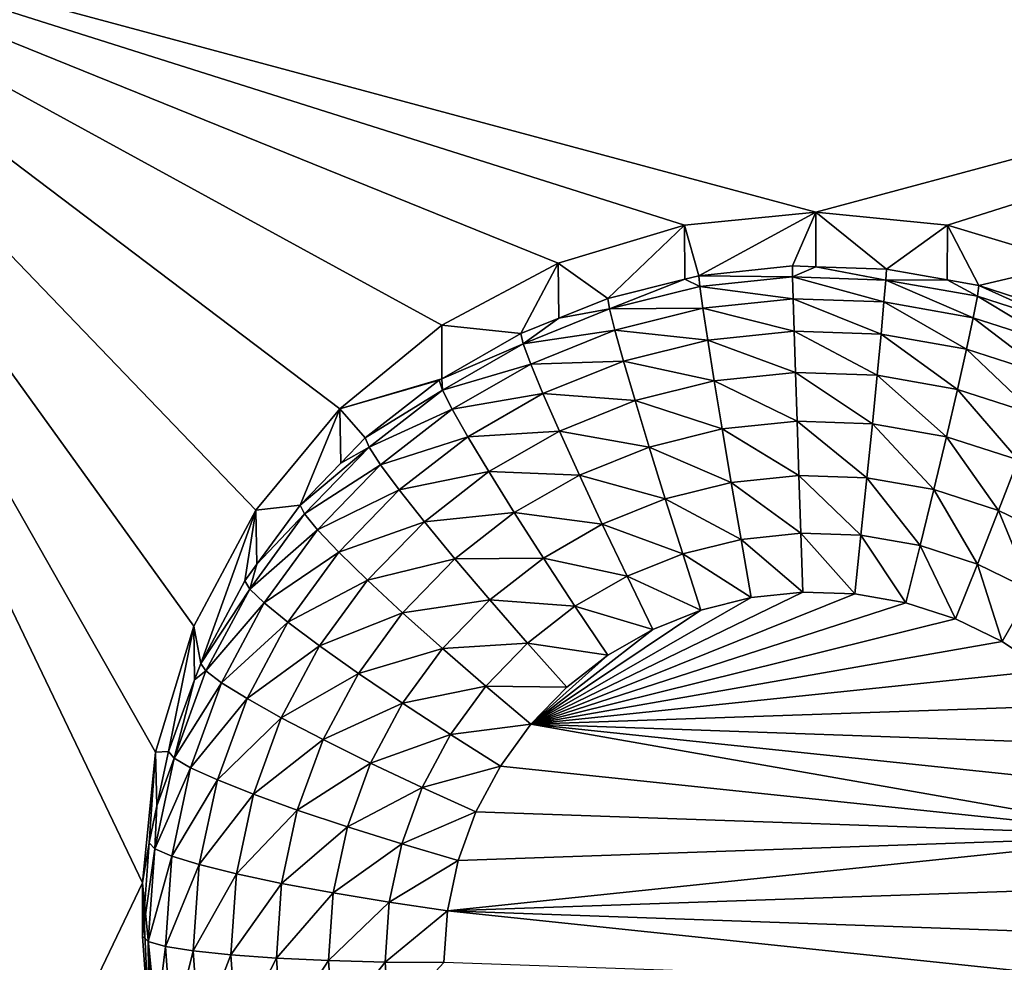
# Model space of a CAD drawing. Extents: x -28 to 28, y -227 to 30.
# Drawn here: x -7 to -5, y -200 to -198 of the extents above; entities that cross this region are included whole.
import ezdxf

# ---------------------------------------------------------------- set-up
doc = ezdxf.new("R2010")
doc.units = 0
doc.header["$MEASUREMENT"] = 0
doc.layers.add('L1', color=7, linetype='Continuous')
doc.layers.add('L3', color=7, linetype='Continuous')

msp = doc.modelspace()

# ---------------------------------------------------------------- linework, layer by layer
at = {"layer": 'L1', "color": 7}
for points in [[(17.45052, -89.59975, 331.3269), (-17.45052, -89.59975, 331.3269), (17.16824, -226.3816, 341.9844)], [(17.16824, -226.3816, 341.9844), (-17.45052, -89.59975, 331.3269), (-17.16824, -226.3816, 341.9844)], [(17.73879, -90.57198, 318.849), (-17.4299, -223.8664, 330.5107), (-17.73879, -90.57198, 318.849)], [(17.4299, -223.8664, 330.5107), (-17.4299, -223.8664, 330.5107), (17.73879, -90.57198, 318.849)]]:
    msp.add_3dface(points, dxfattribs=at)
at = {"layer": 'L3', "color": 250}
for points in [[(-16.15, -176.477, 327.8604), (-12.25, -222.2024, 331.8608), (12.25, -172.5919, 327.5205)], [(-12.25, -222.2024, 331.8608), (12.25, -222.2024, 331.8608), (12.25, -172.5919, 327.5205)], [(-7.5, -197.5279, 328.1963), (-6.226418, -198.8533, 328.3123), (-6.362722, -199.1074, 328.3345)], [(-2.5, -197.5279, 328.1963), (-5, -198.2003, 328.2552), (-7.5, -197.5279, 328.1963)], [(-7.5, -197.5279, 328.1963), (-5, -198.2003, 328.2552), (-5.287758, -198.2285, 328.2577)], [(-7.5, -197.5279, 328.1963), (-5.287758, -198.2285, 328.2577), (-5.564458, -198.3121, 328.265)], [(-6.362722, -199.1074, 328.3345), (-6.446658, -199.383, 328.3587), (-7.5, -197.5279, 328.1963)], [(-7.5, -197.5279, 328.1963), (-6.446658, -199.383, 328.3587), (-6.475, -199.6697, 328.3837)], [(-7.5, -197.5279, 328.1963), (-6.475, -199.6697, 328.3837), (-7.5, -201.8115, 328.5711)], [(-5.564458, -198.3121, 328.265), (-5.819466, -198.4479, 328.2768), (-7.5, -197.5279, 328.1963)], [(-7.5, -197.5279, 328.1963), (-5.819466, -198.4479, 328.2768), (-6.042982, -198.6307, 328.2928)], [(-7.5, -197.5279, 328.1963), (-6.042982, -198.6307, 328.2928), (-6.226418, -198.8533, 328.3123)], [(-2.5, -197.5279, 328.1963), (-4.712242, -198.2285, 328.2577), (-5, -198.2003, 328.2552)], [(-4.435542, -198.3121, 328.265), (-4.712242, -198.2285, 328.2577), (-2.5, -197.5279, 328.1963)], [(-5, -198.2003, 328.2552), (-5.256131, -198.3394, 326.9222), (-5.287758, -198.2285, 328.2577)], [(-5, -198.2003, 328.2552), (-5.051477, -198.318, 326.9204), (-5.256131, -198.3394, 326.9222)], [(-5.000094, -198.3198, 326.9205), (-5.051477, -198.318, 326.9204), (-5, -198.2003, 328.2552)], [(-5.000094, -198.3198, 326.9205), (-5, -198.2003, 328.2552), (-4.84582, -198.3251, 326.921)], [(-4.84582, -198.3251, 326.921), (-5, -198.2003, 328.2552), (-4.712242, -198.2285, 328.2577)], [(-5.287758, -198.2285, 328.2577), (-5.4558, -198.389, 326.9266), (-5.564458, -198.3121, 328.265)], [(-5.287758, -198.2285, 328.2577), (-5.2873, -198.3471, 326.9229), (-5.4558, -198.389, 326.9266)], [(-5.287758, -198.2285, 328.2577), (-5.256131, -198.3394, 326.9222), (-5.2873, -198.3471, 326.9229)], [(-4.84582, -198.3251, 326.921), (-4.712242, -198.2285, 328.2577), (-4.712805, -198.3485, 326.923)], [(-4.712805, -198.3485, 326.923), (-4.712242, -198.2285, 328.2577), (-4.643165, -198.3607, 326.9241)], [(-4.643165, -198.3607, 326.9241), (-4.712242, -198.2285, 328.2577), (-4.435542, -198.3121, 328.265)], [(-5.564458, -198.3121, 328.265), (-5.646598, -198.4658, 326.9333), (-5.819466, -198.4479, 328.2768)], [(-5.564458, -198.3121, 328.265), (-5.563133, -198.4322, 326.9304), (-5.646598, -198.4658, 326.9333)], [(-5.564458, -198.3121, 328.265), (-5.4558, -198.389, 326.9266), (-5.563133, -198.4322, 326.9304)], [(-5.256131, -198.3394, 326.9222), (-5.051477, -198.318, 326.9204), (-5.051034, -198.3418, 326.7932)], [(-5.051034, -198.3418, 326.7932), (-5.051477, -198.318, 326.9204), (-5.000094, -198.3198, 326.9205)], [(-5.051034, -198.3418, 326.7932), (-5.000094, -198.3198, 326.9205), (-4.847146, -198.3489, 326.7938)], [(-5.000094, -198.3198, 326.9205), (-4.84582, -198.3251, 326.921), (-4.847146, -198.3489, 326.7938)], [(-4.643165, -198.3607, 326.9241), (-4.435542, -198.3121, 328.265), (-4.447455, -198.4241, 326.9297)], [(-5.253929, -198.3631, 326.7951), (-5.2873, -198.3471, 326.9229), (-5.256131, -198.3394, 326.9222)], [(-5.253929, -198.3631, 326.7951), (-5.256131, -198.3394, 326.9222), (-5.051034, -198.3418, 326.7932)], [(-5.051034, -198.3418, 326.7932), (-5.049723, -198.39, 326.6731), (-5.253929, -198.3631, 326.7951)], [(-4.847146, -198.3489, 326.7938), (-4.851072, -198.3969, 326.6737), (-5.051034, -198.3418, 326.7932)], [(-5.051034, -198.3418, 326.7932), (-4.851072, -198.3969, 326.6737), (-5.049723, -198.39, 326.6731)], [(-4.847146, -198.3489, 326.7938), (-4.84582, -198.3251, 326.921), (-4.712805, -198.3485, 326.923)], [(-5.451881, -198.4122, 326.7994), (-5.4558, -198.389, 326.9266), (-5.2873, -198.3471, 326.9229)], [(-5.451881, -198.4122, 326.7994), (-5.2873, -198.3471, 326.9229), (-5.253929, -198.3631, 326.7951)], [(-5.253929, -198.3631, 326.7951), (-5.247407, -198.4107, 326.6749), (-5.451881, -198.4122, 326.7994)], [(-5.253929, -198.3631, 326.7951), (-5.049723, -198.39, 326.6731), (-5.247407, -198.4107, 326.6749)], [(-4.847146, -198.3489, 326.7938), (-4.655319, -198.4313, 326.6768), (-4.851072, -198.3969, 326.6737)], [(-4.847146, -198.3489, 326.7938), (-4.712805, -198.3485, 326.923), (-4.646233, -198.3842, 326.7969)], [(-4.646233, -198.3842, 326.7969), (-4.655319, -198.4313, 326.6768), (-4.847146, -198.3489, 326.7938)], [(-4.646233, -198.3842, 326.7969), (-4.712805, -198.3485, 326.923), (-4.643165, -198.3607, 326.9241)], [(-4.646233, -198.3842, 326.7969), (-4.643165, -198.3607, 326.9241), (-4.452206, -198.447, 326.8024)], [(-4.643165, -198.3607, 326.9241), (-4.447455, -198.4241, 326.9297), (-4.452206, -198.447, 326.8024)], [(-4.646233, -198.3842, 326.7969), (-4.466275, -198.4925, 326.6821), (-4.655319, -198.4313, 326.6768)], [(-4.452206, -198.447, 326.8024), (-4.466275, -198.4925, 326.6821), (-4.646233, -198.3842, 326.7969)], [(-5.563133, -198.4322, 326.9304), (-5.4558, -198.389, 326.9266), (-5.451881, -198.4122, 326.7994)], [(-5.049723, -198.39, 326.6731), (-5.047595, -198.4607, 326.5648), (-5.247407, -198.4107, 326.6749)], [(-4.851072, -198.3969, 326.6737), (-4.857447, -198.4673, 326.5654), (-5.049723, -198.39, 326.6731)], [(-5.049723, -198.39, 326.6731), (-4.857447, -198.4673, 326.5654), (-5.047595, -198.4607, 326.5648)], [(-4.851072, -198.3969, 326.6737), (-4.670074, -198.5002, 326.5682), (-4.857447, -198.4673, 326.5654)], [(-4.655319, -198.4313, 326.6768), (-4.670074, -198.5002, 326.5682), (-4.851072, -198.3969, 326.6737)], [(-5.641038, -198.4884, 326.806), (-5.563133, -198.4322, 326.9304), (-5.451881, -198.4122, 326.7994)], [(-5.451881, -198.4122, 326.7994), (-5.440275, -198.4586, 326.6791), (-5.641038, -198.4884, 326.806)], [(-5.451881, -198.4122, 326.7994), (-5.247407, -198.4107, 326.6749), (-5.440275, -198.4586, 326.6791)], [(-5.247407, -198.4107, 326.6749), (-5.236816, -198.4805, 326.5665), (-5.440275, -198.4586, 326.6791)], [(-5.247407, -198.4107, 326.6749), (-5.047595, -198.4607, 326.5648), (-5.236816, -198.4805, 326.5665)], [(-5.819466, -198.4479, 328.2768), (-5.819249, -198.5651, 326.942), (-6.042982, -198.6307, 328.2928)], [(-5.819466, -198.4479, 328.2768), (-5.646598, -198.4658, 326.9333), (-5.819249, -198.5651, 326.942)], [(-5.641038, -198.4884, 326.806), (-5.646598, -198.4658, 326.9333), (-5.563133, -198.4322, 326.9304)], [(-4.655319, -198.4313, 326.6768), (-4.489123, -198.5588, 326.5734), (-4.670074, -198.5002, 326.5682)], [(-4.466275, -198.4925, 326.6821), (-4.489123, -198.5588, 326.5734), (-4.655319, -198.4313, 326.6768)], [(-5.819249, -198.5651, 326.942), (-5.646598, -198.4658, 326.9333), (-5.641038, -198.4884, 326.806)], [(-5.641038, -198.4884, 326.806), (-5.440275, -198.4586, 326.6791), (-5.624574, -198.5328, 326.6856)], [(-5.440275, -198.4586, 326.6791), (-5.421428, -198.5263, 326.5705), (-5.624574, -198.5328, 326.6856)], [(-5.440275, -198.4586, 326.6791), (-5.236816, -198.4805, 326.5665), (-5.421428, -198.5263, 326.5705)], [(-5.047595, -198.4607, 326.5648), (-5.04473, -198.5511, 326.4723), (-5.236816, -198.4805, 326.5665)], [(-4.857447, -198.4673, 326.5654), (-4.866027, -198.5573, 326.4728), (-5.047595, -198.4607, 326.5648)], [(-5.047595, -198.4607, 326.5648), (-4.866027, -198.5573, 326.4728), (-5.04473, -198.5511, 326.4723)], [(-4.857447, -198.4673, 326.5654), (-4.689931, -198.5883, 326.4755), (-4.866027, -198.5573, 326.4728)], [(-4.670074, -198.5002, 326.5682), (-4.689931, -198.5883, 326.4755), (-4.857447, -198.4673, 326.5654)], [(-5.817718, -198.59, 326.8149), (-5.819249, -198.5651, 326.942), (-5.641038, -198.4884, 326.806)], [(-5.641038, -198.4884, 326.806), (-5.624574, -198.5328, 326.6856), (-5.817718, -198.59, 326.8149)], [(-5.236816, -198.4805, 326.5665), (-5.222563, -198.5697, 326.4739), (-5.421428, -198.5263, 326.5705)], [(-5.236816, -198.4805, 326.5665), (-5.04473, -198.5511, 326.4723), (-5.222563, -198.5697, 326.4739)], [(-4.670074, -198.5002, 326.5682), (-4.519871, -198.6433, 326.4804), (-4.689931, -198.5883, 326.4755)], [(-4.489123, -198.5588, 326.5734), (-4.519871, -198.6433, 326.4804), (-4.670074, -198.5002, 326.5682)], [(-5.817718, -198.59, 326.8149), (-5.624574, -198.5328, 326.6856), (-5.796716, -198.6318, 326.6943)], [(-5.624574, -198.5328, 326.6856), (-5.597837, -198.5973, 326.5767), (-5.796716, -198.6318, 326.6943)], [(-5.624574, -198.5328, 326.6856), (-5.421428, -198.5263, 326.5705), (-5.597837, -198.5973, 326.5767)], [(-5.421428, -198.5263, 326.5705), (-5.396064, -198.6128, 326.4777), (-5.597837, -198.5973, 326.5767)], [(-5.421428, -198.5263, 326.5705), (-5.222563, -198.5697, 326.4739), (-5.396064, -198.6128, 326.4777)], [(-5.04473, -198.5511, 326.4723), (-5.04124, -198.6578, 326.3992), (-5.222563, -198.5697, 326.4739)], [(-4.866027, -198.5573, 326.4728), (-4.876481, -198.6636, 326.3997), (-5.04473, -198.5511, 326.4723)], [(-5.04473, -198.5511, 326.4723), (-4.876481, -198.6636, 326.3997), (-5.04124, -198.6578, 326.3992)], [(-4.866027, -198.5573, 326.4728), (-4.714127, -198.6921, 326.4022), (-4.876481, -198.6636, 326.3997)], [(-4.689931, -198.5883, 326.4755), (-4.714127, -198.6921, 326.4022), (-4.866027, -198.5573, 326.4728)], [(-6.042982, -198.6307, 328.2928), (-5.819249, -198.5651, 326.942), (-5.824809, -198.5683, 326.9423)], [(-6.042982, -198.6307, 328.2928), (-5.824809, -198.5683, 326.9423), (-5.986968, -198.6945, 326.9533)], [(-5.986968, -198.6945, 326.9533), (-5.824809, -198.5683, 326.9423), (-5.817718, -198.59, 326.8149)], [(-5.817718, -198.59, 326.8149), (-5.824809, -198.5683, 326.9423), (-5.819249, -198.5651, 326.942)], [(-5.222563, -198.5697, 326.4739), (-5.205196, -198.675, 326.4007), (-5.396064, -198.6128, 326.4777)], [(-5.222563, -198.5697, 326.4739), (-5.04124, -198.6578, 326.3992), (-5.205196, -198.675, 326.4007)], [(-5.978482, -198.7151, 326.8259), (-5.986968, -198.6945, 326.9533), (-5.817718, -198.59, 326.8149)], [(-5.817718, -198.59, 326.8149), (-5.796716, -198.6318, 326.6943), (-5.978482, -198.7151, 326.8259)], [(-5.796716, -198.6318, 326.6943), (-5.597837, -198.5973, 326.5767), (-5.762611, -198.6921, 326.585)], [(-5.597837, -198.5973, 326.5767), (-5.561856, -198.6796, 326.4835), (-5.762611, -198.6921, 326.585)], [(-5.597837, -198.5973, 326.5767), (-5.396064, -198.6128, 326.4777), (-5.561856, -198.6796, 326.4835)], [(-4.689931, -198.5883, 326.4755), (-4.557336, -198.7428, 326.4067), (-4.714127, -198.6921, 326.4022)], [(-4.519871, -198.6433, 326.4804), (-4.557336, -198.7428, 326.4067), (-4.689931, -198.5883, 326.4755)], [(-5.396064, -198.6128, 326.4777), (-5.365158, -198.7147, 326.4042), (-5.561856, -198.6796, 326.4835)], [(-5.396064, -198.6128, 326.4777), (-5.205196, -198.675, 326.4007), (-5.365158, -198.7147, 326.4042)], [(-6.042982, -198.6307, 328.2928), (-6.129915, -198.842, 326.9662), (-6.226418, -198.8533, 328.3123)], [(-6.042982, -198.6307, 328.2928), (-6.04056, -198.7498, 326.9581), (-6.129915, -198.842, 326.9662)], [(-5.986968, -198.6945, 326.9533), (-6.04056, -198.7498, 326.9581), (-6.042982, -198.6307, 328.2928)], [(-5.978482, -198.7151, 326.8259), (-5.796716, -198.6318, 326.6943), (-5.953351, -198.7537, 326.7049)], [(-5.796716, -198.6318, 326.6943), (-5.762611, -198.6921, 326.585), (-5.953351, -198.7537, 326.7049)], [(-5.04124, -198.6578, 326.3992), (-5.037258, -198.7768, 326.3484), (-5.205196, -198.675, 326.4007)], [(-4.876481, -198.6636, 326.3997), (-4.888408, -198.7819, 326.3489), (-5.04124, -198.6578, 326.3992)], [(-5.04124, -198.6578, 326.3992), (-4.888408, -198.7819, 326.3489), (-5.037258, -198.7768, 326.3484)], [(-4.876481, -198.6636, 326.3997), (-4.741731, -198.8077, 326.3511), (-4.888408, -198.7819, 326.3489)], [(-4.714127, -198.6921, 326.4022), (-4.741731, -198.8077, 326.3511), (-4.876481, -198.6636, 326.3997)], [(-5.762611, -198.6921, 326.585), (-5.561856, -198.6796, 326.4835), (-5.716712, -198.7686, 326.4913)], [(-5.561856, -198.6796, 326.4835), (-5.518013, -198.7762, 326.4096), (-5.716712, -198.7686, 326.4913)], [(-5.561856, -198.6796, 326.4835), (-5.365158, -198.7147, 326.4042), (-5.518013, -198.7762, 326.4096)], [(-5.205196, -198.675, 326.4007), (-5.185382, -198.7922, 326.3498), (-5.365158, -198.7147, 326.4042)], [(-5.205196, -198.675, 326.4007), (-5.037258, -198.7768, 326.3484), (-5.185382, -198.7922, 326.3498)], [(-5.978482, -198.7151, 326.8259), (-6.04056, -198.7498, 326.9581), (-5.986968, -198.6945, 326.9533)], [(-5.953351, -198.7537, 326.7049), (-5.762611, -198.6921, 326.585), (-5.91254, -198.8088, 326.5952)], [(-5.762611, -198.6921, 326.585), (-5.716712, -198.7686, 326.4913), (-5.91254, -198.8088, 326.5952)], [(-4.714127, -198.6921, 326.4022), (-4.600081, -198.8535, 326.3551), (-4.741731, -198.8077, 326.3511)], [(-4.557336, -198.7428, 326.4067), (-4.600081, -198.8535, 326.3551), (-4.714127, -198.6921, 326.4022)], [(-6.120201, -198.8613, 326.8386), (-6.129915, -198.842, 326.9662), (-5.978482, -198.7151, 326.8259)], [(-6.129915, -198.842, 326.9662), (-6.04056, -198.7498, 326.9581), (-5.978482, -198.7151, 326.8259)], [(-5.978482, -198.7151, 326.8259), (-5.953351, -198.7537, 326.7049), (-6.120201, -198.8613, 326.8386)], [(-5.365158, -198.7147, 326.4042), (-5.329898, -198.8281, 326.3529), (-5.518013, -198.7762, 326.4096)], [(-5.365158, -198.7147, 326.4042), (-5.185382, -198.7922, 326.3498), (-5.329898, -198.8281, 326.3529)], [(-4.557336, -198.7428, 326.4067), (-4.466215, -198.9186, 326.3608), (-4.600081, -198.8535, 326.3551)], [(-6.120201, -198.8613, 326.8386), (-5.953351, -198.7537, 326.7049), (-6.09143, -198.8961, 326.7174)], [(-5.953351, -198.7537, 326.7049), (-5.91254, -198.8088, 326.5952), (-6.09143, -198.8961, 326.7174)], [(-5.91254, -198.8088, 326.5952), (-5.716712, -198.7686, 326.4913), (-5.857619, -198.8783, 326.5009)], [(-5.716712, -198.7686, 326.4913), (-5.660785, -198.8584, 326.4168), (-5.857619, -198.8783, 326.5009)], [(-5.716712, -198.7686, 326.4913), (-5.518013, -198.7762, 326.4096), (-5.660785, -198.8584, 326.4168)], [(-5.518013, -198.7762, 326.4096), (-5.467992, -198.8837, 326.3578), (-5.660785, -198.8584, 326.4168)], [(-5.518013, -198.7762, 326.4096), (-5.329898, -198.8281, 326.3529), (-5.467992, -198.8837, 326.3578)], [(-5.185382, -198.7922, 326.3498), (-5.163882, -198.917, 326.323), (-5.329898, -198.8281, 326.3529)], [(-5.037258, -198.7768, 326.3484), (-5.032937, -198.9033, 326.3218), (-5.185382, -198.7922, 326.3498)], [(-5.185382, -198.7922, 326.3498), (-5.032937, -198.9033, 326.3218), (-5.163882, -198.917, 326.323)], [(-4.888408, -198.7819, 326.3489), (-4.90135, -198.9079, 326.3222), (-5.037258, -198.7768, 326.3484)], [(-5.037258, -198.7768, 326.3484), (-4.90135, -198.9079, 326.3222), (-5.032937, -198.9033, 326.3218)], [(-4.888408, -198.7819, 326.3489), (-4.771684, -198.9306, 326.3242), (-4.90135, -198.9079, 326.3222)], [(-4.741731, -198.8077, 326.3511), (-4.771684, -198.9306, 326.3242), (-4.888408, -198.7819, 326.3489)], [(-6.09143, -198.8961, 326.7174), (-5.91254, -198.8088, 326.5952), (-6.044708, -198.9451, 326.6072)], [(-5.91254, -198.8088, 326.5952), (-5.857619, -198.8783, 326.5009), (-6.044708, -198.9451, 326.6072)], [(-4.741731, -198.8077, 326.3511), (-4.646461, -198.9712, 326.3277), (-4.771684, -198.9306, 326.3242)], [(-4.600081, -198.8535, 326.3551), (-4.646461, -198.9712, 326.3277), (-4.741731, -198.8077, 326.3511)], [(-5.329898, -198.8281, 326.3529), (-5.291638, -198.9487, 326.3258), (-5.467992, -198.8837, 326.3578)], [(-5.329898, -198.8281, 326.3529), (-5.163882, -198.917, 326.323), (-5.291638, -198.9487, 326.3258)], [(-6.34748, -199.1888, 326.9966), (-6.362722, -199.1074, 328.3345), (-6.226418, -198.8533, 328.3123)], [(-6.34748, -199.1888, 326.9966), (-6.226418, -198.8533, 328.3123), (-6.250871, -199.0078, 326.9807)], [(-6.226418, -198.8533, 328.3123), (-6.224431, -198.9716, 326.9776), (-6.250871, -199.0078, 326.9807)], [(-6.240116, -199.0257, 326.853), (-6.224431, -198.9716, 326.9776), (-6.120201, -198.8613, 326.8386)], [(-6.120201, -198.8613, 326.8386), (-6.09143, -198.8961, 326.7174), (-6.240116, -199.0257, 326.853)], [(-6.226418, -198.8533, 328.3123), (-6.129915, -198.842, 326.9662), (-6.224431, -198.9716, 326.9776)], [(-6.120201, -198.8613, 326.8386), (-6.224431, -198.9716, 326.9776), (-6.129915, -198.842, 326.9662)], [(-5.857619, -198.8783, 326.5009), (-5.660785, -198.8584, 326.4168), (-5.790696, -198.9595, 326.4256)], [(-5.660785, -198.8584, 326.4168), (-5.596978, -198.9579, 326.3643), (-5.790696, -198.9595, 326.4256)], [(-5.660785, -198.8584, 326.4168), (-5.467992, -198.8837, 326.3578), (-5.596978, -198.9579, 326.3643)], [(-4.600081, -198.8535, 326.3551), (-4.52812, -199.0287, 326.3327), (-4.646461, -198.9712, 326.3277)], [(-4.466215, -198.9186, 326.3608), (-4.52812, -199.0287, 326.3327), (-4.600081, -198.8535, 326.3551)], [(-6.044708, -198.9451, 326.6072), (-5.857619, -198.8783, 326.5009), (-5.981832, -199.0064, 326.5121)], [(-5.857619, -198.8783, 326.5009), (-5.790696, -198.9595, 326.4256), (-5.981832, -199.0064, 326.5121)], [(-6.240116, -199.0257, 326.853), (-6.09143, -198.8961, 326.7174), (-6.208265, -199.0563, 326.7314)], [(-6.09143, -198.8961, 326.7174), (-6.044708, -198.9451, 326.6072), (-6.208265, -199.0563, 326.7314)], [(-5.467992, -198.8837, 326.3578), (-5.413717, -198.9979, 326.3301), (-5.596978, -198.9579, 326.3643)], [(-5.467992, -198.8837, 326.3578), (-5.291638, -198.9487, 326.3258), (-5.413717, -198.9979, 326.3301)], [(-5.032937, -198.9033, 326.3218), (-5.028443, -199.0326, 326.3204), (-5.163882, -198.917, 326.323)], [(-4.90135, -198.9079, 326.3222), (-4.914809, -199.0365, 326.3207), (-5.032937, -198.9033, 326.3218)], [(-5.032937, -198.9033, 326.3218), (-4.914809, -199.0365, 326.3207), (-5.028443, -199.0326, 326.3204)], [(-5.163882, -198.917, 326.323), (-5.141523, -199.0444, 326.3214), (-5.291638, -198.9487, 326.3258)], [(-5.163882, -198.917, 326.323), (-5.028443, -199.0326, 326.3204), (-5.141523, -199.0444, 326.3214)], [(-4.90135, -198.9079, 326.3222), (-4.802834, -199.0562, 326.3224), (-4.914809, -199.0365, 326.3207)], [(-4.771684, -198.9306, 326.3242), (-4.802834, -199.0562, 326.3224), (-4.90135, -198.9079, 326.3222)], [(-6.208265, -199.0563, 326.7314), (-6.044708, -198.9451, 326.6072), (-6.156542, -199.0985, 326.6206)], [(-6.044708, -198.9451, 326.6072), (-5.981832, -199.0064, 326.5121), (-6.156542, -199.0985, 326.6206)], [(-4.771684, -198.9306, 326.3242), (-4.694696, -199.0912, 326.3255), (-4.802834, -199.0562, 326.3224)], [(-4.646461, -198.9712, 326.3277), (-4.694696, -199.0912, 326.3255), (-4.771684, -198.9306, 326.3242)], [(-5.981832, -199.0064, 326.5121), (-5.790696, -198.9595, 326.4256), (-5.905217, -199.0776, 326.436)], [(-5.790696, -198.9595, 326.4256), (-5.714344, -199.0493, 326.3723), (-5.905217, -199.0776, 326.436)], [(-5.790696, -198.9595, 326.4256), (-5.596978, -198.9579, 326.3643), (-5.714344, -199.0493, 326.3723)], [(-5.596978, -198.9579, 326.3643), (-5.527744, -199.0635, 326.3358), (-5.714344, -199.0493, 326.3723)], [(-5.596978, -198.9579, 326.3643), (-5.413717, -198.9979, 326.3301), (-5.527744, -199.0635, 326.3358)], [(-5.291638, -198.9487, 326.3258), (-5.251849, -199.0718, 326.3238), (-5.413717, -198.9979, 326.3301)], [(-5.291638, -198.9487, 326.3258), (-5.141523, -199.0444, 326.3214), (-5.251849, -199.0718, 326.3238)], [(-6.240116, -199.0257, 326.853), (-6.250871, -199.0078, 326.9807), (-6.224431, -198.9716, 326.9776)], [(-4.646461, -198.9712, 326.3277), (-4.5925, -199.1409, 326.3298), (-4.694696, -199.0912, 326.3255)], [(-4.52812, -199.0287, 326.3327), (-4.5925, -199.1409, 326.3298), (-4.646461, -198.9712, 326.3277)], [(-6.34748, -199.1888, 326.9966), (-6.250871, -199.0078, 326.9807), (-6.240116, -199.0257, 326.853)], [(-6.156542, -199.0985, 326.6206), (-5.981832, -199.0064, 326.5121), (-6.086935, -199.1505, 326.5247)], [(-5.981832, -199.0064, 326.5121), (-5.905217, -199.0776, 326.436), (-6.086935, -199.1505, 326.5247)], [(-5.413717, -198.9979, 326.3301), (-5.357272, -199.1143, 326.3275), (-5.527744, -199.0635, 326.3358)], [(-5.413717, -198.9979, 326.3301), (-5.251849, -199.0718, 326.3238), (-5.357272, -199.1143, 326.3275)], [(-6.335894, -199.2052, 326.8687), (-6.34748, -199.1888, 326.9966), (-6.240116, -199.0257, 326.853)], [(-6.240116, -199.0257, 326.853), (-6.208265, -199.0563, 326.7314), (-6.335894, -199.2052, 326.8687)], [(-5.624326, -199.3221, 326.3457), (-5.141523, -199.0444, 326.3214), (-5.028443, -199.0326, 326.3204)], [(-5.624326, -199.3221, 326.3457), (-5.028443, -199.0326, 326.3204), (-4.914809, -199.0365, 326.3207)], [(-4.52812, -199.0287, 326.3327), (-4.498236, -199.2042, 326.3354), (-4.5925, -199.1409, 326.3298)], [(-5.905217, -199.0776, 326.436), (-5.714344, -199.0493, 326.3723), (-5.817807, -199.156, 326.3816)], [(-5.714344, -199.0493, 326.3723), (-5.631499, -199.1442, 326.3429), (-5.817807, -199.156, 326.3816)], [(-5.714344, -199.0493, 326.3723), (-5.527744, -199.0635, 326.3358), (-5.631499, -199.1442, 326.3429)], [(-4.914809, -199.0365, 326.3207), (-4.802834, -199.0562, 326.3224), (-5.624326, -199.3221, 326.3457)], [(-5.251849, -199.0718, 326.3238), (-5.141523, -199.0444, 326.3214), (-5.624326, -199.3221, 326.3457)], [(-6.335894, -199.2052, 326.8687), (-6.208265, -199.0563, 326.7314), (-6.301583, -199.2312, 326.7467)], [(-6.208265, -199.0563, 326.7314), (-6.156542, -199.0985, 326.6206), (-6.301583, -199.2312, 326.7467)], [(-5.527744, -199.0635, 326.3358), (-5.455742, -199.1709, 326.3325), (-5.631499, -199.1442, 326.3429)], [(-4.802834, -199.0562, 326.3224), (-4.694696, -199.0912, 326.3255), (-5.624326, -199.3221, 326.3457)], [(-5.624326, -199.3221, 326.3457), (-5.357272, -199.1143, 326.3275), (-5.251849, -199.0718, 326.3238)], [(-5.527744, -199.0635, 326.3358), (-5.357272, -199.1143, 326.3275), (-5.455742, -199.1709, 326.3325)], [(-6.301583, -199.2312, 326.7467), (-6.156542, -199.0985, 326.6206), (-6.245866, -199.2658, 326.6352)], [(-6.156542, -199.0985, 326.6206), (-6.086935, -199.1505, 326.5247), (-6.245866, -199.2658, 326.6352)], [(-6.086935, -199.1505, 326.5247), (-5.905217, -199.0776, 326.436), (-6.002118, -199.2105, 326.4476)], [(-5.905217, -199.0776, 326.436), (-5.817807, -199.156, 326.3816), (-6.002118, -199.2105, 326.4476)], [(-5.624326, -199.3221, 326.3457), (-4.694696, -199.0912, 326.3255), (-4.5925, -199.1409, 326.3298)], [(-6.417861, -199.3814, 327.0134), (-6.446658, -199.383, 328.3587), (-6.362722, -199.1074, 328.3345)], [(-6.417861, -199.3814, 327.0134), (-6.362722, -199.1074, 328.3345), (-6.360665, -199.2249, 326.9997)], [(-6.360665, -199.2249, 326.9997), (-6.362722, -199.1074, 328.3345), (-6.34748, -199.1888, 326.9966)], [(-5.624326, -199.3221, 326.3457), (-5.455742, -199.1709, 326.3325), (-5.357272, -199.1143, 326.3275)], [(-5.624326, -199.3221, 326.3457), (-4.5925, -199.1409, 326.3298), (-4.498236, -199.2042, 326.3354)], [(-6.245866, -199.2658, 326.6352), (-6.086935, -199.1505, 326.5247), (-6.170882, -199.3078, 326.5385)], [(-6.086935, -199.1505, 326.5247), (-6.002118, -199.2105, 326.4476), (-6.170882, -199.3078, 326.5385)], [(-6.002118, -199.2105, 326.4476), (-5.817807, -199.156, 326.3816), (-5.905352, -199.276, 326.3921)], [(-5.817807, -199.156, 326.3816), (-5.722962, -199.2386, 326.3511), (-5.905352, -199.276, 326.3921)], [(-5.817807, -199.156, 326.3816), (-5.631499, -199.1442, 326.3429), (-5.722962, -199.2386, 326.3511)], [(-5.631499, -199.1442, 326.3429), (-5.545341, -199.2406, 326.3386), (-5.722962, -199.2386, 326.3511)], [(-5.631499, -199.1442, 326.3429), (-5.455742, -199.1709, 326.3325), (-5.545341, -199.2406, 326.3386)], [(-5.545341, -199.2406, 326.3386), (-5.455742, -199.1709, 326.3325), (-5.624326, -199.3221, 326.3457)], [(-6.405671, -199.3961, 326.8854), (-6.360665, -199.2249, 326.9997), (-6.335894, -199.2052, 326.8687)], [(-6.335894, -199.2052, 326.8687), (-6.301583, -199.2312, 326.7467), (-6.405671, -199.3961, 326.8854)], [(-6.335894, -199.2052, 326.8687), (-6.360665, -199.2249, 326.9997), (-6.34748, -199.1888, 326.9966)], [(-4.498236, -199.2042, 326.3354), (-4.413738, -199.28, 326.342), (-5.624326, -199.3221, 326.3457)], [(-6.405671, -199.3961, 326.8854), (-6.417861, -199.3814, 327.0134), (-6.360665, -199.2249, 326.9997)], [(-6.170882, -199.3078, 326.5385), (-6.002118, -199.2105, 326.4476), (-6.079515, -199.3555, 326.4603)], [(-6.002118, -199.2105, 326.4476), (-5.905352, -199.276, 326.3921), (-6.079515, -199.3555, 326.4603)], [(-6.405671, -199.3961, 326.8854), (-6.301583, -199.2312, 326.7467), (-6.369567, -199.4172, 326.763)], [(-6.301583, -199.2312, 326.7467), (-6.245866, -199.2658, 326.6352), (-6.369567, -199.4172, 326.763)], [(-5.905352, -199.276, 326.3921), (-5.722962, -199.2386, 326.3511), (-5.800353, -199.3447, 326.3604)], [(-5.722962, -199.2386, 326.3511), (-5.624326, -199.3221, 326.3457), (-5.800353, -199.3447, 326.3604)], [(-5.722962, -199.2386, 326.3511), (-5.545341, -199.2406, 326.3386), (-5.624326, -199.3221, 326.3457)], [(-6.369567, -199.4172, 326.763), (-6.245866, -199.2658, 326.6352), (-6.31094, -199.444, 326.6508)], [(-6.245866, -199.2658, 326.6352), (-6.170882, -199.3078, 326.5385), (-6.31094, -199.444, 326.6508)], [(-6.079515, -199.3555, 326.4603), (-5.905352, -199.276, 326.3921), (-5.975275, -199.407, 326.4036)], [(-5.905352, -199.276, 326.3921), (-5.800353, -199.3447, 326.3604), (-5.975275, -199.407, 326.4036)], [(-4.413738, -199.28, 326.342), (-4.340651, -199.3668, 326.3496), (-5.624326, -199.3221, 326.3457)], [(-6.31094, -199.444, 326.6508), (-6.170882, -199.3078, 326.5385), (-6.23204, -199.4752, 326.5531)], [(-6.170882, -199.3078, 326.5385), (-6.079515, -199.3555, 326.4603), (-6.23204, -199.4752, 326.5531)], [(-5.800353, -199.3447, 326.3604), (-5.624326, -199.3221, 326.3457), (-5.691159, -199.4137, 326.3537)], [(-4.234151, -199.5663, 326.3671), (-5.691159, -199.4137, 326.3537), (-5.624326, -199.3221, 326.3457)], [(-5.624326, -199.3221, 326.3457), (-4.340651, -199.3668, 326.3496), (-4.280398, -199.4628, 326.358)], [(-5.624326, -199.3221, 326.3457), (-4.280398, -199.4628, 326.358), (-4.234151, -199.5663, 326.3671)], [(-6.23204, -199.4752, 326.5531), (-6.079515, -199.3555, 326.4603), (-6.1359, -199.5098, 326.4738)], [(-6.079515, -199.3555, 326.4603), (-5.975275, -199.407, 326.4036), (-6.1359, -199.5098, 326.4738)], [(-5.975275, -199.407, 326.4036), (-5.800353, -199.3447, 326.3604), (-5.862167, -199.4605, 326.3705)], [(-5.800353, -199.3447, 326.3604), (-5.691159, -199.4137, 326.3537), (-5.862167, -199.4605, 326.3705)], [(-6.446658, -199.383, 328.3587), (-6.460645, -199.582, 327.031), (-6.475, -199.6697, 328.3837)], [(-6.446658, -199.383, 328.3587), (-6.443267, -199.5005, 327.0238), (-6.460645, -199.582, 327.031)], [(-6.405671, -199.3961, 326.8854), (-6.448087, -199.5949, 326.9028), (-6.443267, -199.5005, 327.0238)], [(-6.405671, -199.3961, 326.8854), (-6.369567, -199.4172, 326.763), (-6.448087, -199.5949, 326.9028)], [(-6.443267, -199.5005, 327.0238), (-6.446658, -199.383, 328.3587), (-6.417861, -199.3814, 327.0134)], [(-6.443267, -199.5005, 327.0238), (-6.417861, -199.3814, 327.0134), (-6.405671, -199.3961, 326.8854)], [(-6.448087, -199.5949, 326.9028), (-6.369567, -199.4172, 326.763), (-6.410895, -199.6109, 326.78)], [(-6.369567, -199.4172, 326.763), (-6.31094, -199.444, 326.6508), (-6.410895, -199.6109, 326.78)], [(-6.1359, -199.5098, 326.4738), (-5.975275, -199.407, 326.4036), (-6.026215, -199.5465, 326.4157)], [(-5.975275, -199.407, 326.4036), (-5.862167, -199.4605, 326.3705), (-6.026215, -199.5465, 326.4157)], [(-5.862167, -199.4605, 326.3705), (-5.691159, -199.4137, 326.3537), (-5.74454, -199.5138, 326.3625)], [(-4.234151, -199.5663, 326.3671), (-5.74454, -199.5138, 326.3625), (-5.691159, -199.4137, 326.3537)], [(-6.410895, -199.6109, 326.78), (-6.31094, -199.444, 326.6508), (-6.350498, -199.6293, 326.667)], [(-6.31094, -199.444, 326.6508), (-6.23204, -199.4752, 326.5531), (-6.350498, -199.6293, 326.667)], [(-6.026215, -199.5465, 326.4157), (-5.862167, -199.4605, 326.3705), (-5.9072, -199.5837, 326.3813)], [(-5.862167, -199.4605, 326.3705), (-5.74454, -199.5138, 326.3625), (-5.9072, -199.5837, 326.3813)], [(-6.350498, -199.6293, 326.667), (-6.23204, -199.4752, 326.5531), (-6.269217, -199.6494, 326.5684)], [(-6.23204, -199.4752, 326.5531), (-6.1359, -199.5098, 326.4738), (-6.269217, -199.6494, 326.5684)], [(-6.448087, -199.5949, 326.9028), (-6.460645, -199.582, 327.031), (-6.443267, -199.5005, 327.0238)], [(-6.269217, -199.6494, 326.5684), (-6.1359, -199.5098, 326.4738), (-6.170176, -199.6705, 326.4878)], [(-6.1359, -199.5098, 326.4738), (-6.026215, -199.5465, 326.4157), (-6.170176, -199.6705, 326.4878)], [(-5.9072, -199.5837, 326.3813), (-5.74454, -199.5138, 326.3625), (-5.783428, -199.6202, 326.3718)], [(-5.783428, -199.6202, 326.3718), (-5.74454, -199.5138, 326.3625), (-4.234151, -199.5663, 326.3671)], [(-6.170176, -199.6705, 326.4878), (-6.026215, -199.5465, 326.4157), (-6.057181, -199.6916, 326.4284)], [(-6.026215, -199.5465, 326.4157), (-5.9072, -199.5837, 326.3813), (-6.057181, -199.6916, 326.4284)], [(-5.783428, -199.6202, 326.3718), (-4.234151, -199.5663, 326.3671), (-5.807069, -199.731, 326.3815)], [(-5.807069, -199.731, 326.3815), (-4.234151, -199.5663, 326.3671), (-4.20281, -199.6752, 326.3766)], [(-6.460645, -199.582, 327.031), (-6.475, -199.7865, 327.0488), (-6.475, -199.6697, 328.3837)], [(-6.448087, -199.5949, 326.9028), (-6.475, -199.7865, 327.0488), (-6.460645, -199.582, 327.031)], [(-6.057181, -199.6916, 326.4284), (-5.9072, -199.5837, 326.3813), (-5.934575, -199.712, 326.3925)], [(-5.9072, -199.5837, 326.3813), (-5.783428, -199.6202, 326.3718), (-5.934575, -199.712, 326.3925)], [(-6.462318, -199.7977, 326.9206), (-6.475, -199.7865, 327.0488), (-6.448087, -199.5949, 326.9028)], [(-6.448087, -199.5949, 326.9028), (-6.410895, -199.6109, 326.78), (-6.462318, -199.7977, 326.9206)], [(-6.462318, -199.7977, 326.9206), (-6.410895, -199.6109, 326.78), (-6.42476, -199.8085, 326.7972)], [(-6.410895, -199.6109, 326.78), (-6.350498, -199.6293, 326.667), (-6.42476, -199.8085, 326.7972)], [(-6.42476, -199.8085, 326.7972), (-6.350498, -199.6293, 326.667), (-6.36377, -199.8184, 326.6836)], [(-6.350498, -199.6293, 326.667), (-6.269217, -199.6494, 326.5684), (-6.36377, -199.8184, 326.6836)], [(-5.934575, -199.712, 326.3925), (-5.783428, -199.6202, 326.3718), (-5.807069, -199.731, 326.3815)], [(-6.36377, -199.8184, 326.6836), (-6.269217, -199.6494, 326.5684), (-6.281691, -199.8271, 326.5839)], [(-6.269217, -199.6494, 326.5684), (-6.170176, -199.6705, 326.4878), (-6.281691, -199.8271, 326.5839)], [(-7.5, -201.8115, 328.5711), (-6.475, -199.6697, 328.3837), (-6.446658, -199.9563, 328.4088)], [(-6.475, -199.6697, 328.3837), (-6.475, -199.7865, 327.0488), (-6.460645, -199.991, 327.0667)], [(-6.475, -199.6697, 328.3837), (-6.460645, -199.991, 327.0667), (-6.446658, -199.9563, 328.4088)], [(-6.281691, -199.8271, 326.5839), (-6.170176, -199.6705, 326.4878), (-6.181676, -199.8343, 326.5022)], [(-6.170176, -199.6705, 326.4878), (-6.057181, -199.6916, 326.4284), (-6.181676, -199.8343, 326.5022)], [(-5.807069, -199.731, 326.3815), (-4.20281, -199.6752, 326.3766), (-4.186985, -199.7873, 326.3864)], [(-6.181676, -199.8343, 326.5022), (-6.057181, -199.6916, 326.4284), (-6.067571, -199.8396, 326.4414)], [(-6.057181, -199.6916, 326.4284), (-5.934575, -199.712, 326.3925), (-6.067571, -199.8396, 326.4414)], [(-6.067571, -199.8396, 326.4414), (-5.934575, -199.712, 326.3925), (-5.94376, -199.8429, 326.404)], [(-5.934575, -199.712, 326.3925), (-5.807069, -199.731, 326.3815), (-5.94376, -199.8429, 326.404)], [(-5.94376, -199.8429, 326.404), (-5.807069, -199.731, 326.3815), (-5.815, -199.844, 326.3914)], [(-5.807069, -199.731, 326.3815), (-4.186985, -199.9006, 326.3963), (-5.815, -199.844, 326.3914)], [(-4.186985, -199.7873, 326.3864), (-4.186985, -199.9006, 326.3963), (-5.807069, -199.731, 326.3815)], [(-6.462318, -199.7977, 326.9206), (-6.460645, -199.991, 327.0667), (-6.475, -199.7865, 327.0488)], [(-6.448087, -200.0004, 326.9383), (-6.460645, -199.991, 327.0667), (-6.462318, -199.7977, 326.9206)], [(-6.462318, -199.7977, 326.9206), (-6.42476, -199.8085, 326.7972), (-6.448087, -200.0004, 326.9383)], [(-6.448087, -200.0004, 326.9383), (-6.42476, -199.8085, 326.7972), (-6.410895, -200.006, 326.8145)], [(-6.42476, -199.8085, 326.7972), (-6.36377, -199.8184, 326.6836), (-6.410895, -200.006, 326.8145)], [(-6.410895, -200.006, 326.8145), (-6.36377, -199.8184, 326.6836), (-6.350498, -200.0075, 326.7001)], [(-6.36377, -199.8184, 326.6836), (-6.281691, -199.8271, 326.5839), (-6.350498, -200.0075, 326.7001)], [(-6.350498, -200.0075, 326.7001), (-6.281691, -199.8271, 326.5839), (-6.269217, -200.0048, 326.5995)], [(-6.281691, -199.8271, 326.5839), (-6.181676, -199.8343, 326.5022), (-6.269217, -200.0048, 326.5995)], [(-6.269217, -200.0048, 326.5995), (-6.181676, -199.8343, 326.5022), (-6.170176, -199.9981, 326.5165)], [(-6.181676, -199.8343, 326.5022), (-6.067571, -199.8396, 326.4414), (-6.170176, -199.9981, 326.5165)], [(-6.170176, -199.9981, 326.5165), (-6.067571, -199.8396, 326.4414), (-6.057181, -199.9876, 326.4543)], [(-6.067571, -199.8396, 326.4414), (-5.94376, -199.8429, 326.404), (-6.057181, -199.9876, 326.4543)], [(-6.057181, -199.9876, 326.4543), (-5.94376, -199.8429, 326.404), (-5.934575, -199.9737, 326.4154)], [(-5.94376, -199.8429, 326.404), (-5.815, -199.844, 326.3914), (-5.934575, -199.9737, 326.4154)]]:
    msp.add_3dface(points, dxfattribs=at)

doc.saveas('drawing.dxf')
